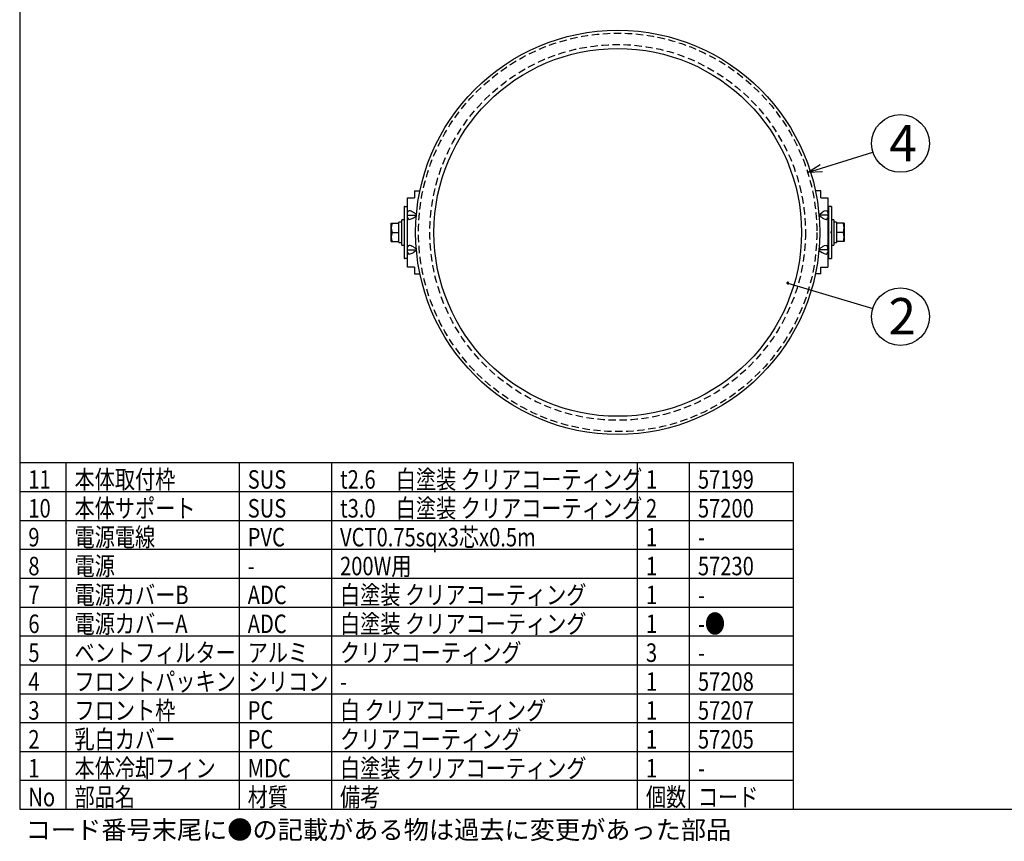
# Model space of a CAD drawing. Units: inches. Extents: x 1373 to 1782, y 403 to 688.
# Drawn here: x 1388 to 1559, y 403 to 545 of the extents above; entities that cross this region are included whole.
import ezdxf

# ---------------------------------------------------------------- set-up
doc = ezdxf.new("R2010")
doc.units = ezdxf.units.IN
doc.header["$LTSCALE"] = 0.2
doc.linetypes.add('HIDDEN', pattern=[9.525, 6.35, -3.175])
doc.styles.add('高3.2', font='txt.shx', dxfattribs={"height": 3.2, "bigfont": 'bigfont.shx'})
doc.styles.add('高6.3', font='txt.shx', dxfattribs={"height": 6.3, "bigfont": 'bigfont.shx'})

msp = doc.modelspace()

# ---------------------------------------------------------------- linework, layer by layer
at = {"color": 3}
for p, q in [((1388.05, 682.5), (1388.05, 408.5)), ((1456.45, 515.57), (1457.4, 515.57)), ((1456.45, 515.57), (1456.45, 514.37)), ((1526.85, 515.57), (1525.9, 515.57)), ((1526.85, 514.37), (1526.85, 515.57)), ((1455.25, 502.37), (1455.25, 514.37)), ((1455.25, 514.37), (1456.45, 514.37)), ((1526.85, 514.37), (1528.05, 514.37)), ((1528.05, 514.37), (1528.05, 502.37)), ((1454.73, 512.87), (1454.63, 512.87)), ((1454.63, 512.87), (1455.25, 512.87)), ((1454.63, 512.87), (1454.63, 503.87)), ((1454.73, 512.87), (1454.73, 512.87)), ((1455.15, 512.87), (1455.15, 503.87)), ((1528.67, 512.87), (1528.05, 512.87)), ((1528.15, 512.87), (1528.15, 503.87)), ((1528.57, 512.87), (1528.57, 512.87)), ((1528.57, 512.87), (1528.67, 512.87)), ((1528.67, 512.87), (1528.67, 503.87)), ((1454.63, 503.87), (1454.73, 503.87)), ((1455.25, 503.87), (1454.63, 503.87)), ((1454.73, 503.87), (1454.73, 503.87)), ((1528.05, 503.87), (1528.67, 503.87)), ((1528.67, 503.87), (1528.57, 503.87)), ((1528.57, 503.87), (1528.57, 503.87)), ((1456.45, 502.37), (1455.25, 502.37)), ((1456.45, 502.37), (1456.45, 501.17)), ((1526.85, 501.17), (1526.85, 502.37)), ((1526.85, 502.37), (1528.05, 502.37)), ((1456.45, 501.17), (1457.4, 501.17)), ((1526.85, 501.17), (1525.9, 501.17)), ((1388.05, 468.5), (1522.05, 468.5)), ((1522.05, 468.5), (1522.05, 408.5)), ((1388.05, 408.5), (1778.05, 408.5))]:
    msp.add_line(p, q, dxfattribs=at)
for p, q in [((1526.95, 519.47), (1535.88, 522.27)), ((1521.12, 499.6), (1535.86, 495.21)), ((1396.05, 468.5), (1396.05, 408.5)), ((1426.05, 468.5), (1426.05, 408.5)), ((1442.05, 468.5), (1442.05, 408.5)), ((1495.05, 468.5), (1495.05, 408.5)), ((1504.05, 468.5), (1504.05, 408.5)), ((1388.05, 418.5), (1522.05, 418.5)), ((1388.05, 413.5), (1522.05, 413.5))]:
    msp.add_line(p, q)
at = {"color": 0, "linetype": 'ByBlock', "lineweight": -2}
for p, q in [((1524.56, 518.72), (1526.75, 520.1)), ((1524.56, 518.72), (1526.95, 519.47)), ((1527.15, 518.83), (1524.56, 518.72))]:
    msp.add_line(p, q, dxfattribs=at)
at = {"color": 7}
for p, q in [((1456.79, 511.49), (1456.25, 511.84)), ((1526.51, 511.49), (1527.05, 511.84)), ((1453.73, 506.61), (1453.73, 510.13)), ((1454.63, 510.57), (1454.23, 510.57)), ((1454.23, 506.17), (1454.23, 510.57)), ((1455.25, 511.37), (1456.78, 511.37)), ((1456.25, 510.9), (1456.77, 511.24)), ((1528.05, 511.37), (1526.52, 511.37)), ((1527.05, 510.9), (1526.53, 511.24)), ((1529.07, 510.57), (1528.67, 510.57)), ((1529.07, 510.57), (1529.07, 506.17)), ((1529.57, 510.13), (1529.57, 506.61)), ((1452.41, 509.97), (1453.73, 509.97)), ((1452.41, 506.77), (1452.41, 509.97)), ((1452.56, 508.37), (1453.73, 508.37)), ((1454.63, 508.47), (1454.73, 508.47)), ((1454.73, 508.27), (1454.73, 508.47)), ((1455.25, 509.37), (1455.15, 509.37)), ((1528.15, 509.37), (1528.05, 509.37)), ((1528.67, 508.47), (1528.57, 508.47)), ((1528.57, 508.47), (1528.57, 508.27)), ((1530.89, 509.97), (1529.57, 509.97)), ((1530.74, 508.37), (1529.57, 508.37)), ((1530.89, 509.97), (1530.89, 506.77)), ((1452.41, 506.77), (1453.73, 506.77)), ((1454.73, 508.27), (1454.63, 508.27)), ((1455.15, 507.37), (1455.25, 507.37)), ((1528.05, 507.37), (1528.15, 507.37)), ((1528.57, 508.27), (1528.67, 508.27)), ((1530.89, 506.77), (1529.57, 506.77)), ((1453.73, 506.61), (1454.23, 506.61)), ((1454.23, 506.17), (1454.63, 506.17)), ((1455.25, 505.37), (1456.78, 505.37)), ((1456.25, 505.84), (1456.77, 505.5)), ((1456.79, 505.25), (1456.25, 504.9)), ((1526.51, 505.25), (1527.05, 504.9)), ((1528.05, 505.37), (1526.52, 505.37)), ((1527.05, 505.84), (1526.53, 505.5)), ((1528.05, 505.37), (1528.05, 505.84)), ((1528.67, 506.17), (1529.07, 506.17)), ((1529.07, 506.61), (1529.57, 506.61)), ((1388.05, 463.5), (1522.05, 463.5)), ((1388.05, 458.5), (1522.05, 458.5)), ((1388.05, 453.5), (1522.05, 453.5)), ((1388.05, 448.5), (1522.05, 448.5)), ((1388.05, 443.5), (1522.05, 443.5)), ((1388.05, 438.5), (1522.05, 438.5)), ((1388.05, 433.5), (1522.05, 433.5)), ((1388.05, 428.5), (1522.05, 428.5)), ((1388.05, 423.5), (1522.05, 423.5))]:
    msp.add_line(p, q, dxfattribs=at)
at = {"color": 3}
for radius in [35, 31.84]:
    msp.add_circle((1491.65, 508.37), radius, dxfattribs=at)
at = {"color": 7, "linetype": 'HIDDEN'}
for radius in [34.5, 32.53]:
    msp.add_circle((1491.65, 508.37), radius, dxfattribs=at)
for centre in [(1540.65, 523.77), (1540.65, 493.78)]:
    msp.add_circle(centre, 5)
at = {"color": 7}
for centre, start, end in [((1454.72, 509.17), 159.744, 200.256), ((1454.72, 507.57), 159.744, 200.256), ((1528.58, 509.17), 339.744, 20.256), ((1528.58, 507.57), 339.744, 20.256)]:
    msp.add_arc(centre, 2.31, start, end, dxfattribs=at)
at = {"color": 0, "linetype": 'ByBlock'}
for start, end in [(163.4238, 343.4238), (343.4238, 163.4238)]:
    msp.add_arc((1521.12, 499.6), 0.156, start, end, dxfattribs=at)
at = {"color": 7}
for centre, major_axis, ratio, start_param, end_param in [((1456.25, 511.19), (0.939, -0.836), 0.412249, 1.92262, 3.493417), ((1527.05, 511.19), (0.939, 0.836), 0.412249, 5.931361, 7.502157), ((1453.73, 508.37), (8.8, 0), 0.2, 1.513948, 1.570796), ((1454.23, 508.37), (8.8, 0), 0.2, 1.570796, 1.599209), ((1456.25, 511.55), (0.939, 0.836), 0.412249, 2.789768, 4.360565), ((1527.05, 511.55), (0.939, -0.836), 0.412249, 5.064213, 6.635009), ((1529.07, 508.37), (8.8, 0), 0.2, 1.513948, 1.570796), ((1529.57, 508.37), (8.8, 0), 0.2, 1.570796, 1.599209), ((1456.25, 505.19), (0.939, -0.836), 0.412249, 1.92262, 3.493417), ((1527.05, 505.19), (0.939, 0.836), 0.412249, 5.931361, 7.502157), ((1456.25, 505.55), (0.939, 0.836), 0.412249, 2.789768, 4.360565), ((1527.05, 505.55), (0.939, -0.836), 0.412249, 5.064213, 6.635009)]:
    msp.add_ellipse(centre, major_axis=major_axis, ratio=ratio, start_param=start_param, end_param=end_param, dxfattribs=at)

# ---------------------------------------------------------------- texts
at = {"color": 4, "style": '高6.3'}
for s, p in [('4', (1538.7, 520.69)), ('2', (1538.56, 490.7))]:
    msp.add_text(s, height=6.3, dxfattribs=at).set_placement(p)
at = {"color": 3, "style": '高3.2', "width": 0.8}
for s, p in [('本体取付枠', (1397.55, 464)), ('t2.6\u3000白塗装 クリアコーティング', (1443.55, 464)), ('11', (1389.55, 464)), ('SUS', (1427.55, 464)), ('1', (1496.55, 464)), ('57199', (1505.55, 464)), ('本体サポート', (1397.55, 459)), ('t3.0\u3000白塗装 クリアコーティング', (1443.55, 459)), ('10', (1389.55, 459)), ('SUS', (1427.55, 459)), ('2', (1496.55, 459)), ('57200', (1505.55, 459)), ('9', (1389.55, 454)), ('電源電線', (1397.55, 454)), ('PVC', (1427.55, 454)), ('VCT0.75sqx3芯x0.5m', (1443.55, 454)), ('1', (1496.55, 454)), ('-', (1505.55, 454)), ('8', (1389.55, 449)), ('電源', (1397.55, 449)), ('200W用', (1443.55, 449)), ('1', (1496.55, 449)), ('57230', (1505.55, 449)), ('-', (1427.55, 449)), ('7', (1389.55, 444)), ('電源カバーB', (1397.55, 444)), ('ADC', (1427.55, 444)), ('白塗装 クリアコーティング', (1443.55, 444)), ('1', (1496.55, 444)), ('-', (1505.55, 444)), ('6', (1389.55, 439)), ('電源カバーA', (1397.55, 439)), ('ADC', (1427.55, 439)), ('白塗装 クリアコーティング', (1443.55, 439)), ('1', (1496.55, 439)), ('-●', (1505.55, 439)), ('5', (1389.55, 434)), ('ベントフィルター', (1397.55, 434)), ('アルミ', (1427.55, 434)), ('クリアコーティング', (1443.55, 434)), ('3', (1496.55, 434)), ('-', (1505.55, 434)), ('4', (1389.55, 429)), ('フロントパッキン', (1397.55, 429)), ('シリコン', (1427.55, 429)), ('1', (1496.55, 429)), ('57208', (1505.55, 429)), ('-', (1443.55, 429)), ('3', (1389.55, 424)), ('フロント枠', (1397.55, 424)), ('PC', (1427.55, 424)), ('白 クリアコーティング', (1443.55, 424)), ('1', (1496.55, 424)), ('57207', (1505.55, 424)), ('2', (1389.55, 419)), ('乳白カバー', (1397.55, 419)), ('PC', (1427.55, 419)), ('クリアコーティング', (1443.55, 419)), ('1', (1496.55, 419)), ('57205', (1505.55, 419)), ('1', (1389.55, 414)), ('本体冷却フィン', (1397.55, 414)), ('MDC', (1427.55, 414)), ('白塗装 クリアコーティング', (1443.55, 414)), ('1', (1496.55, 414)), ('-', (1505.55, 414)), ('No', (1389.55, 409)), ('部品名', (1397.55, 409)), ('材質', (1427.55, 409)), ('備考', (1443.55, 409)), ('個数', (1496.55, 409)), ('コード', (1505.55, 409))]:
    msp.add_text(s, height=3.2, dxfattribs=at).set_placement(p)
at = {"style": '高3.2'}
msp.add_text('コード番号末尾に●の記載がある物は過去に変更があった部品', height=3.2, dxfattribs=at).set_placement((1389.09, 403.33))

doc.saveas('drawing.dxf')
